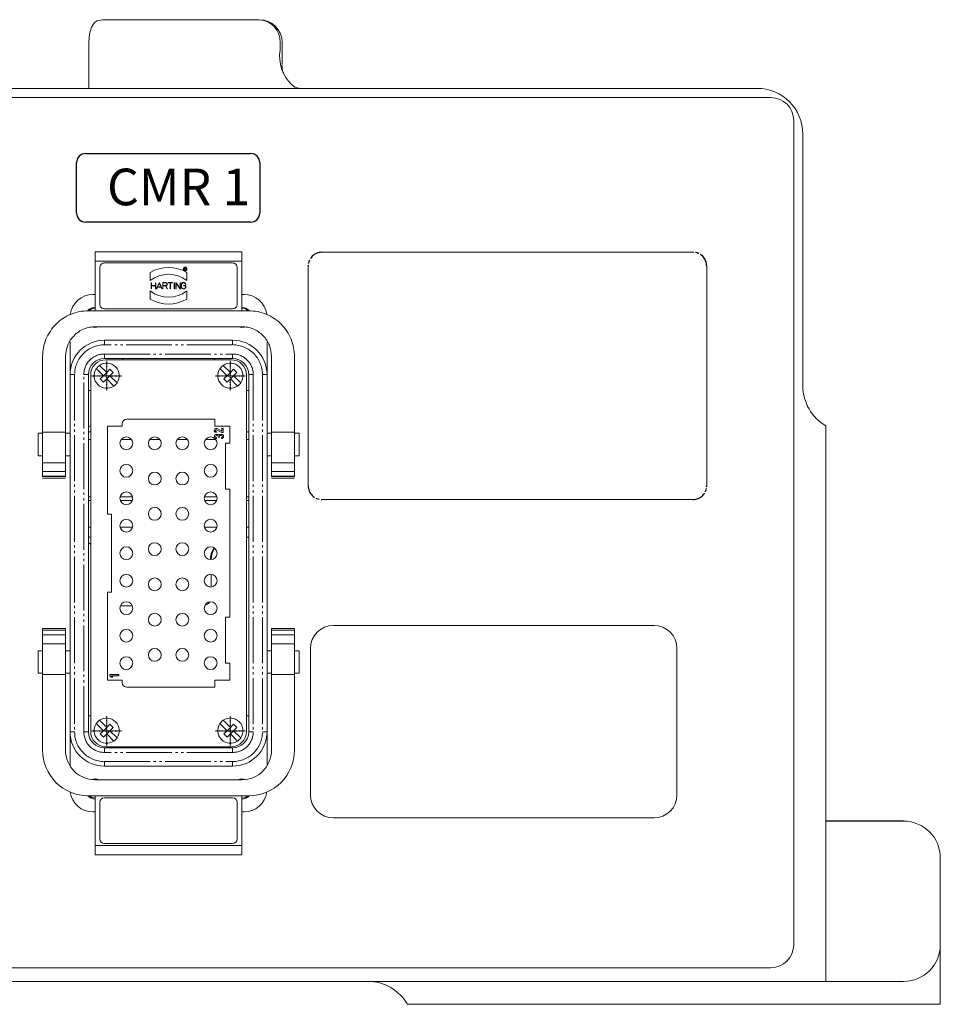
# Model space of a CAD drawing. Units: millimetres. Extents: x 27660 to 73900, y -30250 to -21921.
# Drawn here: x 38084 to 38486, y -25738 to -25308 of the extents above; entities that cross this region are included whole.
import ezdxf

# ---------------------------------------------------------------- set-up
doc = ezdxf.new("R2010")
doc.units = ezdxf.units.MM
for name, pattern in [('AM_ISO08W050', [18, 12, -1.5, 3, -1.5]), ('AM_ISO08W050x2', [9, 6, -0.75, 1.5, -0.75]), ('PHANTOM', [26.5, 20, -1.5, 1, -1.5, 1, -1.5])]:
    doc.linetypes.add(name, pattern=pattern)
doc.layers.add('6', color=2, linetype='Continuous')
doc.layers.add('AM_7', color=1, linetype='AM_ISO08W050', lineweight=25)
doc.layers.add('LineThick', color=7, linetype='Continuous', lineweight=30)
doc.styles.get("Standard").update_dxf_attribs({"font": 'ISOCP.SHX', "bigfont": 'WHGTXT.SHX'})

# ---------------------------------------------------------------- blocks, each defined once
blk = doc.blocks.new('ADSFASDF')
at = {"layer": 'AM_7', "linetype": 'AM_ISO08W050x2', "ltscale": 0.01}
for p, q in [((5733.17, -11481.65), (5733.17, -11468.65)), ((5726.68, -11475.15), (5739.67, -11475.15))]:
    blk.add_line(p, q, dxfattribs=at)
blk = doc.blocks.new('DSAFASDF')
at = {"layer": 'LineThick'}
for p, q in [((1859.74, 720.73), (1895.74, 720.73)), ((1857.74, 707.73), (1857.74, 718.73)), ((1897.74, 718.73), (1897.74, 707.73)), ((1895.74, 705.73), (1859.74, 705.73))]:
    blk.add_line(p, q, dxfattribs=at)
for centre, start, end in [((1859.74, 718.73), 90, 180), ((1895.74, 718.73), 0, 90), ((1859.74, 707.73), 180, 270), ((1895.74, 707.73), 270, 0)]:
    blk.add_arc(centre, 2, start, end, dxfattribs=at)
blk = doc.blocks.new('VIEW CCC')
at = {"color": 7, "linetype": 'Continuous', "lineweight": 15}
for p, q in [((54250.54, 1350.98), (54288.6, 1350.98)), ((54288.6, 1350.98), (54318.18, 1350.98)), ((54243.76, 1335.45), (54243.79, 1340.89)), ((54243.79, 1340.98), (54243.79, 1340.97)), ((54327.25, 1337.74), (54327.25, 1340.98)), ((54328.18, 1331.4), (54328.18, 1340.98)), ((54243.76, 1335.45), (54243.76, 1320.98)), ((54535.54, 1320.98), (53775.54, 1320.98)), ((54254.9, 1320.98), (54254.53, 1320.98)), ((54541.54, 1316.98), (53769.54, 1316.98)), ((54551.54, 946.98), (54551.54, 1306.98)), ((54555.54, 1190.98), (54555.54, 1300.98)), ((54310.54, 1249.58), (54246.54, 1249.58)), ((54246.54, 1245.58), (54246.54, 1249.58)), ((54310.54, 1249.58), (54310.54, 1245.58)), ((54345.54, 1249.4), (54507.54, 1249.4)), ((54246.54, 1245.58), (54246.54, 1223.88)), ((54310.54, 1245.58), (54246.54, 1245.58)), ((54248.54, 1242.73), (54248.54, 1226.73)), ((54306.54, 1244.73), (54250.54, 1244.73)), ((54308.54, 1226.73), (54308.54, 1242.73)), ((54310.54, 1223.88), (54310.54, 1245.58)), ((54339.54, 1243.4), (54339.54, 1147.4)), ((54513.54, 1243.4), (54513.54, 1147.4)), ((54270.54, 1237.03), (54270.54, 1240.64)), ((54285.39, 1241.56), (54285.39, 1242.6)), ((54285.39, 1242.6), (54285.89, 1242.6)), ((54285.47, 1241.56), (54285.39, 1241.56)), ((54285.47, 1242.52), (54285.89, 1242.52)), ((54285.47, 1242.1), (54285.47, 1242.52)), ((54285.89, 1242.1), (54285.47, 1242.1)), ((54285.87, 1242.02), (54285.47, 1242.02)), ((54285.47, 1242.02), (54285.47, 1241.56)), ((54286.1, 1241.56), (54285.87, 1242.02)), ((54285.95, 1242.03), (54286.19, 1241.56)), ((54286.1, 1241.56), (54286.19, 1241.56)), ((54286.54, 1240.64), (54286.54, 1237.03)), ((54270.96, 1233.43), (54270.96, 1236.13)), ((54271.08, 1236.13), (54270.96, 1236.13)), ((54271.08, 1236.13), (54271.08, 1234.84)), ((54271.08, 1234.84), (54272.89, 1234.84)), ((54272.89, 1234.72), (54271.08, 1234.72)), ((54271.08, 1234.72), (54271.08, 1233.43)), ((54272.89, 1234.84), (54272.89, 1236.13)), ((54273.01, 1236.13), (54272.89, 1236.13)), ((54272.89, 1233.43), (54272.89, 1234.72)), ((54273.01, 1236.13), (54273.01, 1233.43)), ((54273.27, 1233.43), (54274.43, 1236.13)), ((54273.71, 1234.14), (54273.4, 1233.43)), ((54275.28, 1234.14), (54273.71, 1234.14)), ((54273.76, 1234.26), (54274.49, 1235.98)), ((54275.23, 1234.26), (54273.76, 1234.26)), ((54274.56, 1236.13), (54274.43, 1236.13)), ((54274.49, 1235.98), (54275.23, 1234.26)), ((54274.56, 1236.13), (54275.72, 1233.43)), ((54275.59, 1233.43), (54275.28, 1234.14)), ((54275.98, 1233.43), (54275.98, 1236.19)), ((54275.98, 1236.19), (54277.29, 1236.19)), ((54276.1, 1236.07), (54277.29, 1236.07)), ((54276.1, 1234.84), (54276.1, 1236.07)), ((54277.29, 1234.84), (54276.1, 1234.84)), ((54277.25, 1234.72), (54276.1, 1234.72)), ((54276.1, 1234.72), (54276.1, 1233.43)), ((54277.9, 1233.43), (54277.25, 1234.72)), ((54277.38, 1234.73), (54278.03, 1233.43)), ((54278.35, 1236.19), (54278.35, 1236.07)), ((54278.35, 1236.19), (54280.28, 1236.19)), ((54279.26, 1236.07), (54278.35, 1236.07)), ((54279.26, 1233.43), (54279.26, 1236.07)), ((54280.28, 1236.07), (54279.38, 1236.07)), ((54279.38, 1236.07), (54279.38, 1233.43)), ((54280.28, 1236.07), (54280.28, 1236.19)), ((54280.99, 1233.43), (54280.99, 1236.13)), ((54281.11, 1236.13), (54280.99, 1236.13)), ((54281.11, 1236.13), (54281.11, 1233.43)), ((54281.76, 1233.43), (54281.76, 1236.13)), ((54281.76, 1236.13), (54281.9, 1236.13)), ((54283.68, 1233.43), (54281.88, 1235.95)), ((54281.88, 1235.95), (54281.88, 1233.43)), ((54281.9, 1236.13), (54283.69, 1233.62)), ((54283.69, 1233.62), (54283.69, 1236.13)), ((54283.81, 1236.13), (54283.69, 1236.13)), ((54283.81, 1236.13), (54283.81, 1233.43)), ((54284.08, 1234.4), (54284.08, 1235.17)), ((54284.2, 1235.17), (54284.2, 1234.4)), ((54285.1, 1234.84), (54285.1, 1234.72)), ((54285.1, 1234.84), (54286.13, 1234.84)), ((54286.01, 1234.72), (54285.1, 1234.72)), ((54285.99, 1235.35), (54286.11, 1235.35)), ((54286.01, 1234.4), (54286.01, 1234.72)), ((54286.13, 1234.84), (54286.13, 1234.4)), ((54246.54, 1230.98), (54245.54, 1230.98)), ((54270.54, 1232.54), (54270.54, 1228.93)), ((54271.08, 1233.43), (54270.96, 1233.43)), ((54272.89, 1233.43), (54273.01, 1233.43)), ((54273.4, 1233.43), (54273.27, 1233.43)), ((54275.59, 1233.43), (54275.72, 1233.43)), ((54276.1, 1233.43), (54275.98, 1233.43)), ((54278.03, 1233.43), (54277.9, 1233.43)), ((54279.38, 1233.43), (54279.26, 1233.43)), ((54281.11, 1233.43), (54280.99, 1233.43)), ((54281.88, 1233.43), (54281.76, 1233.43)), ((54283.81, 1233.43), (54283.68, 1233.43)), ((54286.54, 1228.93), (54286.54, 1232.54)), ((54311.54, 1230.98), (54310.54, 1230.98)), ((54246.54, 1223.88), (54243.54, 1223.88)), ((54246.54, 1223.88), (54310.54, 1223.88)), ((54250.54, 1224.73), (54306.54, 1224.73)), ((54313.54, 1223.88), (54310.54, 1223.88)), ((54246.54, 1216.88), (54310.54, 1216.88)), ((54235.54, 1210.36), (54235.54, 1195.98)), ((54250.54, 1210.98), (54306.54, 1210.98)), ((54321.54, 1210.36), (54321.54, 1195.98)), ((54223.54, 1203.88), (54223.54, 1170.87)), ((54233.54, 1170.87), (54233.54, 1203.88)), ((54248.43, 1200.01), (54251.54, 1196.89)), ((54306.54, 1202.98), (54250.54, 1202.98)), ((54305.94, 1202.48), (54251.14, 1202.48)), ((54258.54, 1202.48), (54258.54, 1202.98)), ((54298.54, 1202.98), (54298.54, 1202.48)), ((54302.43, 1200.01), (54305.54, 1196.89)), ((54323.54, 1203.88), (54323.54, 1170.87)), ((54333.54, 1170.87), (54333.54, 1203.88)), ((54235.54, 1039.98), (54235.54, 1195.98)), ((54243.54, 1195.98), (54243.54, 1039.98)), ((54244.54, 1040.08), (54244.54, 1195.88)), ((54250.13, 1195.48), (54247.01, 1198.6)), ((54248.72, 1194.07), (54250.13, 1195.48)), ((54250.13, 1195.48), (54251.54, 1196.89)), ((54251.54, 1196.89), (54252.96, 1198.31)), ((54252.96, 1195.48), (54251.54, 1194.07)), ((54252.96, 1198.31), (54254.37, 1196.89)), ((54254.37, 1196.89), (54252.96, 1195.48)), ((54252.96, 1195.48), (54256.07, 1192.36)), ((54304.13, 1195.48), (54301.01, 1198.6)), ((54302.72, 1194.07), (54304.13, 1195.48)), ((54304.13, 1195.48), (54305.54, 1196.89)), ((54305.54, 1196.89), (54306.96, 1198.31)), ((54306.96, 1195.48), (54305.54, 1194.07)), ((54306.96, 1198.31), (54308.37, 1196.89)), ((54308.37, 1196.89), (54306.96, 1195.48)), ((54306.96, 1195.48), (54310.07, 1192.36)), ((54312.54, 1040.08), (54312.54, 1195.88)), ((54313.54, 1039.98), (54313.54, 1195.98)), ((54321.54, 1195.98), (54321.54, 1039.98)), ((54250.13, 1192.65), (54248.72, 1194.07)), ((54251.54, 1194.07), (54250.13, 1192.65)), ((54254.66, 1190.95), (54251.54, 1194.07)), ((54304.13, 1192.65), (54302.72, 1194.07)), ((54305.54, 1194.07), (54304.13, 1192.65)), ((54308.66, 1190.95), (54305.54, 1194.07)), ((54243.54, 1188.98), (54244.54, 1188.98)), ((54313.54, 1188.98), (54312.54, 1188.98)), ((54258.34, 1174.48), (54258.34, 1173.48)), ((54260.34, 1176.48), (54298.74, 1176.48)), ((54298.74, 1173.48), (54298.74, 1176.48)), ((54223.54, 1170.38), (54221.54, 1170.38)), ((54221.54, 1170.38), (54221.54, 1160.58)), ((54223.54, 1170.87), (54233.54, 1170.87)), ((54223.54, 1170.87), (54223.54, 1157.48)), ((54233.54, 1170.87), (54233.54, 1157.48)), ((54235.54, 1170.38), (54233.54, 1170.38)), ((54244.54, 1170.98), (54243.54, 1170.98)), ((54251.84, 1134.98), (54251.84, 1173.48)), ((54251.84, 1173.48), (54258.34, 1173.48)), ((54298.74, 1173.48), (54305.24, 1173.48)), ((54299.34, 1171.28), (54299.34, 1170.68)), ((54299.44, 1169.88), (54299.84, 1169.88)), ((54301.84, 1170.68), (54299.48, 1171.85)), ((54299.74, 1172.39), (54301.84, 1171.35)), ((54301.24, 1169.88), (54301.64, 1169.88)), ((54301.84, 1171.35), (54301.84, 1172.48)), ((54301.84, 1172.48), (54302.44, 1172.48)), ((54302.44, 1170.68), (54301.84, 1170.68)), ((54302.44, 1172.48), (54302.44, 1170.68)), ((54305.24, 1173.48), (54305.24, 1165.98)), ((54312.68, 1170.98), (54312.54, 1170.98)), ((54313.54, 1170.98), (54312.68, 1170.98)), ((54323.54, 1170.38), (54321.54, 1170.38)), ((54323.54, 1170.87), (54323.54, 1157.48)), ((54323.54, 1170.87), (54333.54, 1170.87)), ((54333.54, 1170.87), (54333.54, 1157.48)), ((54335.54, 1170.38), (54333.54, 1170.38)), ((54335.54, 1170.38), (54335.54, 1160.58)), ((54565.54, 930.98), (54565.54, 1173.66)), ((54299.84, 1169.38), (54299.44, 1169.38)), ((54299.44, 1168.58), (54299.44, 1168.08)), ((54300.24, 1168.68), (54300.24, 1168.98)), ((54300.84, 1168.68), (54300.24, 1168.68)), ((54300.84, 1168.98), (54300.84, 1168.68)), ((54301.64, 1169.38), (54301.24, 1169.38)), ((54301.64, 1168.08), (54301.64, 1168.58)), ((54303.44, 1165.98), (54303.44, 1145.98)), ((54303.44, 1165.98), (54305.24, 1165.98)), ((54221.54, 1160.58), (54223.54, 1160.58)), ((54223.54, 1157.48), (54233.54, 1157.48)), ((54233.54, 1160.58), (54235.54, 1160.58)), ((54321.54, 1160.58), (54323.54, 1160.58)), ((54323.54, 1157.48), (54333.54, 1157.48)), ((54333.54, 1160.58), (54335.54, 1160.58)), ((54233.54, 1153.6), (54223.54, 1153.6)), ((54333.54, 1153.6), (54323.54, 1153.6)), ((54223.54, 1151.57), (54233.54, 1151.57)), ((54223.54, 1151.57), (54223.54, 1151.55)), ((54233.54, 1151.55), (54223.54, 1151.55)), ((54223.54, 1151.48), (54223.54, 1151.48)), ((54233.54, 1151.48), (54223.54, 1151.48)), ((54233.54, 1150.75), (54223.54, 1150.75)), ((54233.54, 1151.55), (54233.54, 1151.57)), ((54233.54, 1151.48), (54233.55, 1151.48)), ((54323.54, 1151.57), (54333.54, 1151.57)), ((54323.54, 1151.57), (54323.54, 1151.55)), ((54333.54, 1151.55), (54323.54, 1151.55)), ((54323.54, 1151.48), (54323.54, 1151.48)), ((54333.54, 1151.48), (54323.54, 1151.48)), ((54333.54, 1150.75), (54323.54, 1150.75)), ((54333.54, 1151.55), (54333.54, 1151.57)), ((54333.54, 1151.48), (54333.55, 1151.48)), ((54305.24, 1145.98), (54303.44, 1145.98)), ((54305.24, 1145.98), (54305.24, 1089.98)), ((54244.54, 1140.98), (54243.54, 1140.98)), ((54262.76, 1140.98), (54257.53, 1140.98)), ((54299.56, 1140.98), (54294.33, 1140.98)), ((54313.54, 1140.98), (54312.54, 1140.98)), ((54345.54, 1141.4), (54507.54, 1141.4)), ((54251.84, 1134.98), (54253.64, 1134.98)), ((54253.64, 1100.98), (54253.64, 1134.98)), ((54244.54, 1124.98), (54243.54, 1124.98)), ((54313.54, 1124.98), (54312.54, 1124.98)), ((54297.22, 1103.19), (54297.22, 1108.77)), ((54251.84, 1062.48), (54251.84, 1100.98)), ((54253.64, 1100.98), (54251.84, 1100.98)), ((54262.76, 1094.98), (54257.53, 1094.98)), ((54303.44, 1089.98), (54305.24, 1089.98)), ((54303.44, 1089.98), (54303.44, 1069.98)), ((54233.54, 1085.16), (54223.54, 1085.16)), ((54223.54, 1085.16), (54223.54, 1085.15)), ((54233.54, 1085.15), (54223.54, 1085.15)), ((54223.54, 1084.42), (54223.54, 1085.15)), ((54223.54, 1084.42), (54233.54, 1084.42)), ((54223.54, 1084.42), (54223.54, 1084.35)), ((54233.54, 1084.35), (54223.54, 1084.35)), ((54223.54, 1084.35), (54223.54, 1084.34)), ((54233.54, 1084.34), (54223.54, 1084.34)), ((54223.54, 1082.31), (54223.54, 1084.34)), ((54233.54, 1085.15), (54233.54, 1085.16)), ((54233.54, 1085.15), (54233.54, 1084.42)), ((54233.54, 1084.35), (54233.54, 1084.42)), ((54233.54, 1084.34), (54233.54, 1084.35)), ((54233.54, 1084.34), (54233.54, 1082.31)), ((54333.54, 1085.16), (54323.54, 1085.16)), ((54323.54, 1085.16), (54323.54, 1085.15)), ((54333.54, 1085.15), (54323.54, 1085.15)), ((54323.54, 1084.42), (54323.54, 1085.15)), ((54323.54, 1084.42), (54333.54, 1084.42)), ((54323.54, 1084.42), (54323.54, 1084.35)), ((54323.54, 1084.35), (54333.54, 1084.35)), ((54323.54, 1084.35), (54323.54, 1084.34)), ((54333.54, 1084.34), (54323.54, 1084.34)), ((54323.54, 1082.31), (54323.54, 1084.34)), ((54333.54, 1085.15), (54333.54, 1085.16)), ((54333.54, 1085.15), (54333.54, 1084.42)), ((54333.54, 1084.35), (54333.54, 1084.42)), ((54333.54, 1084.34), (54333.54, 1084.35)), ((54333.54, 1084.34), (54333.54, 1082.31)), ((54490.54, 1086.4), (54350.54, 1086.4)), ((54233.54, 1082.31), (54223.54, 1082.31)), ((54223.54, 1078.42), (54223.54, 1082.31)), ((54233.54, 1082.31), (54233.54, 1078.42)), ((54323.54, 1082.31), (54333.54, 1082.31)), ((54323.54, 1078.42), (54323.54, 1082.31)), ((54333.54, 1082.31), (54333.54, 1078.42)), ((54223.54, 1075.38), (54221.54, 1075.38)), ((54221.54, 1075.38), (54221.54, 1065.58)), ((54233.54, 1078.42), (54223.54, 1078.42)), ((54223.54, 1065.03), (54223.54, 1078.42)), ((54233.54, 1078.42), (54233.54, 1065.03)), ((54235.54, 1075.38), (54233.54, 1075.38)), ((54323.54, 1075.38), (54321.54, 1075.38)), ((54333.54, 1078.42), (54323.54, 1078.42)), ((54323.54, 1065.03), (54323.54, 1078.42)), ((54333.54, 1065.03), (54333.54, 1078.42)), ((54335.54, 1075.38), (54333.54, 1075.38)), ((54335.54, 1065.58), (54335.54, 1075.38)), ((54340.54, 1076.4), (54340.54, 1012.4)), ((54500.54, 1012.4), (54500.54, 1076.4)), ((54305.24, 1069.98), (54303.44, 1069.98)), ((54305.24, 1069.98), (54305.24, 1062.48)), ((54221.54, 1065.58), (54223.54, 1065.58)), ((54223.54, 1032.02), (54223.54, 1065.03)), ((54233.54, 1065.03), (54223.54, 1065.03)), ((54233.54, 1065.58), (54235.54, 1065.58)), ((54233.54, 1065.03), (54233.54, 1032.02)), ((54258.34, 1062.48), (54251.84, 1062.48)), ((54252.84, 1065.08), (54256.84, 1065.08)), ((54252.84, 1064.48), (54252.84, 1065.08)), ((54253.43, 1063.88), (54252.84, 1064.48)), ((54254.27, 1063.88), (54253.43, 1063.88)), ((54253.68, 1064.48), (54254.27, 1063.88)), ((54256.84, 1064.48), (54253.68, 1064.48)), ((54256.84, 1065.08), (54256.84, 1064.48)), ((54258.34, 1062.48), (54258.34, 1061.48)), ((54305.24, 1062.48), (54298.74, 1062.48)), ((54298.74, 1059.48), (54298.74, 1062.48)), ((54321.54, 1065.58), (54323.54, 1065.58)), ((54333.54, 1065.03), (54323.54, 1065.03)), ((54323.54, 1065.03), (54323.54, 1032.02)), ((54333.54, 1065.58), (54335.54, 1065.58)), ((54333.54, 1032.02), (54333.54, 1065.03)), ((54298.74, 1059.48), (54260.34, 1059.48)), ((54244.54, 1046.98), (54243.54, 1046.98)), ((54248.43, 1045.01), (54251.54, 1041.89)), ((54302.43, 1045.01), (54305.54, 1041.89)), ((54313.54, 1046.98), (54312.54, 1046.98)), ((54250.13, 1040.48), (54247.01, 1043.6)), ((54250.13, 1040.48), (54251.54, 1041.89)), ((54252.96, 1043.31), (54251.54, 1041.89)), ((54252.96, 1043.31), (54254.37, 1041.89)), ((54252.96, 1040.48), (54254.37, 1041.89)), ((54304.13, 1040.48), (54301.01, 1043.6)), ((54304.13, 1040.48), (54305.54, 1041.89)), ((54305.54, 1041.89), (54306.96, 1043.31)), ((54306.96, 1043.31), (54308.37, 1041.89)), ((54308.37, 1041.89), (54306.96, 1040.48)), ((54235.54, 1039.98), (54235.54, 1025.1)), ((54250.13, 1040.48), (54248.72, 1039.07)), ((54250.13, 1037.65), (54248.72, 1039.07)), ((54250.13, 1037.65), (54251.54, 1039.07)), ((54251.54, 1039.07), (54252.96, 1040.48)), ((54254.66, 1035.95), (54251.54, 1039.07)), ((54252.96, 1040.48), (54256.07, 1037.36)), ((54302.72, 1039.07), (54304.13, 1040.48)), ((54304.13, 1037.65), (54302.72, 1039.07)), ((54305.54, 1039.07), (54304.13, 1037.65)), ((54306.96, 1040.48), (54305.54, 1039.07)), ((54308.66, 1035.95), (54305.54, 1039.07)), ((54306.96, 1040.48), (54310.07, 1037.36)), ((54321.54, 1039.98), (54321.54, 1025.1)), ((54250.54, 1032.98), (54306.54, 1032.98)), ((54251.14, 1033.48), (54305.94, 1033.48)), ((54258.54, 1032.98), (54258.54, 1033.48)), ((54298.54, 1033.48), (54298.54, 1032.98)), ((54306.54, 1024.98), (54250.54, 1024.98)), ((54310.54, 1019.02), (54246.54, 1019.02)), ((54246.54, 1012.02), (54243.54, 1012.02)), ((54246.54, 1012.02), (54310.54, 1012.02)), ((54246.54, 1012.02), (54246.54, 990.32)), ((54250.54, 1011.17), (54306.54, 1011.17)), ((54313.54, 1012.02), (54310.54, 1012.02)), ((54310.54, 990.32), (54310.54, 1012.02)), ((54248.54, 993.17), (54248.54, 1009.17)), ((54308.54, 1009.17), (54308.54, 993.17)), ((54245.54, 1004.98), (54246.54, 1004.98)), ((54310.54, 1004.98), (54311.54, 1004.98)), ((54350.54, 1002.4), (54490.54, 1002.4)), ((54246.54, 990.32), (54310.54, 990.32)), ((54246.54, 986.32), (54246.54, 990.32)), ((54306.54, 991.17), (54250.54, 991.17)), ((54310.54, 990.32), (54310.54, 986.32)), ((54246.54, 986.32), (54310.54, 986.32)), ((54615.54, 946.98), (54615.54, 984.98)), ((54615.54, 946.98), (54615.54, 920.98)), ((53769.54, 936.98), (54541.54, 936.98)), ((53745.54, 930.98), (54565.54, 930.98)), ((54576.88, 930.98), (54565.54, 930.98)), ((54599.54, 930.98), (54576.88, 930.98)), ((54395.54, 920.98), (54382.86, 920.98)), ((54471.77, 920.98), (54395.54, 920.98)), ((54479.06, 920.98), (54471.77, 920.98)), ((54548.2, 920.98), (54479.06, 920.98)), ((54548.2, 920.98), (54558.57, 920.98)), ((54586.29, 920.98), (54558.57, 920.98)), ((54607.58, 920.98), (54607.29, 920.98)), ((54608.28, 920.98), (54613.73, 920.98)), ((54613.73, 920.98), (54615.54, 920.98))]:
    blk.add_line(p, q, dxfattribs=at)
at = {"color": 8, "linetype": 'PHANTOM', "lineweight": 0}
for p, q in [((54250.54, 1208.98), (54250.54, 1210.98)), ((54306.54, 1208.98), (54250.54, 1208.98)), ((54306.54, 1210.98), (54306.54, 1208.98)), ((54250.54, 1204.98), (54250.54, 1202.98)), ((54250.54, 1204.98), (54306.54, 1204.98)), ((54306.54, 1204.98), (54306.54, 1202.98)), ((54237.54, 1195.98), (54235.54, 1195.98)), ((54237.54, 1195.98), (54237.54, 1039.98)), ((54241.54, 1039.98), (54241.54, 1195.98)), ((54241.54, 1195.98), (54243.54, 1195.98)), ((54315.54, 1195.98), (54313.54, 1195.98)), ((54315.54, 1195.98), (54315.54, 1039.98)), ((54319.54, 1195.98), (54319.54, 1039.98)), ((54319.54, 1195.98), (54321.54, 1195.98)), ((54243.54, 1173.15), (54244.54, 1173.77)), ((54312.68, 1170.98), (54313.54, 1171)), ((54244.54, 1167.62), (54243.54, 1167.62)), ((54262.41, 1167.62), (54257.88, 1167.62)), ((54274.81, 1167.62), (54270.28, 1167.62)), ((54286.81, 1167.62), (54282.28, 1167.62)), ((54299.21, 1167.62), (54294.68, 1167.62)), ((54313.54, 1167.62), (54312.54, 1167.62)), ((54243.54, 1142.66), (54244.54, 1142.66)), ((54257.43, 1142.66), (54262.86, 1142.66)), ((54294.23, 1142.66), (54299.66, 1142.66)), ((54312.54, 1142.66), (54313.54, 1142.66)), ((54243.54, 1129.34), (54244.54, 1129.34)), ((54257.42, 1129.34), (54262.87, 1129.34)), ((54294.22, 1129.34), (54299.67, 1129.34)), ((54312.54, 1129.34), (54313.54, 1129.34)), ((54235.54, 1039.98), (54237.54, 1039.98)), ((54241.54, 1039.98), (54243.54, 1039.98)), ((54315.54, 1039.98), (54313.54, 1039.98)), ((54319.54, 1039.98), (54321.54, 1039.98)), ((54250.54, 1030.98), (54250.54, 1032.98)), ((54306.54, 1032.98), (54306.54, 1030.98)), ((54306.54, 1030.98), (54250.54, 1030.98)), ((54250.54, 1026.98), (54306.54, 1026.98)), ((54250.54, 1026.98), (54250.54, 1024.98)), ((54306.54, 1026.98), (54306.54, 1024.98))]:
    blk.add_line(p, q, dxfattribs=at)
at = {"color": 7, "linetype": 'Continuous', "lineweight": 15, "flags": 128}
for points in [[(54243.79, 1340.98), (54243.86, 1342.84), (54244.09, 1344.63), (54244.46, 1346.28), (54244.97, 1347.73), (54245.58, 1348.91), (54246.27, 1349.79), (54247.03, 1350.34), (54247.23, 1350.42)], [(54333.66, 1321.52), (54332.78, 1322.21), (54332.28, 1322.64)], [(54246.54, 1224.98), (54245.01, 1224.68), (54243.79, 1223.88)], [(54310.54, 1225.38), (54312.23, 1225.04), (54313.57, 1224.18)], [(54313.3, 1223.88), (54312.08, 1224.68), (54310.54, 1224.98)], [(54248.14, 1216.88), (54246.54, 1216.58), (54245.51, 1216.7)], [(54311.72, 1216.74), (54310.54, 1216.58), (54308.95, 1216.88)], [(54243.54, 1122.72), (54244.29, 1122.05), (54244.54, 1121.78)], [(54243.85, 1012.02), (54245.01, 1011.28), (54246.54, 1010.98)], [(54310.54, 1010.98), (54312.08, 1011.28), (54313.24, 1012.02)]]:
    blk.add_lwpolyline(points, dxfattribs=at)
at = {"color": 7, "linetype": 'Continuous', "lineweight": 15}
for centre, radius in [((54285.78, 1242.06), 0.84), ((54260.14, 1165.98), 2.8), ((54272.54, 1165.98), 2.8), ((54284.54, 1165.98), 2.8), ((54296.94, 1165.98), 2.8), ((54260.14, 1153.98), 2.8), ((54296.94, 1153.98), 2.8), ((54272.54, 1150.58), 2.8), ((54284.54, 1150.58), 2.8), ((54260.14, 1141.98), 2.8), ((54296.94, 1141.98), 2.8), ((54272.54, 1135.18), 2.8), ((54284.54, 1135.18), 2.8), ((54260.14, 1129.98), 2.8), ((54296.94, 1129.98), 2.8), ((54272.54, 1119.78), 2.8), ((54284.54, 1119.78), 2.8), ((54260.14, 1117.98), 2.8), ((54296.94, 1117.98), 2.8), ((54260.14, 1105.98), 2.8), ((54272.54, 1104.38), 2.8), ((54284.54, 1104.38), 2.8), ((54296.94, 1105.98), 2.8), ((54260.14, 1093.98), 2.8), ((54296.94, 1093.98), 2.8), ((54272.54, 1088.98), 2.8), ((54284.54, 1088.98), 2.8), ((54260.14, 1081.98), 2.8), ((54296.94, 1081.98), 2.8), ((54272.54, 1073.58), 2.8), ((54284.54, 1073.58), 2.8), ((54260.14, 1069.98), 2.8), ((54296.94, 1069.98), 2.8)]:
    blk.add_circle(centre, radius, dxfattribs=at)
for centre, radius, start, end in [((54250.54, 1340.98), 10, 90, 109.3303), ((54318.18, 1340.98), 10, 0, 90), ((54317.69, 1341.43), 9.57, 357.324, 87.0486), ((54344.25, 1335.02), 17.22, 170.9408, 225.9614), ((54535.54, 1300.98), 20, 0, 90), ((54541.54, 1306.98), 10, 0, 90), ((54278.54, 1226.78), 16, 60.0001, 119.9999), ((54278.54, 1226.78), 13, 52.0199, 127.9801), ((54277.29, 1235.46), 0.735, 277.348, 90), ((54245.54, 1220.98), 10, 90, 172.1854), ((54278.54, 1242.78), 13, 232.0202, 307.9798), ((54311.54, 1220.98), 10, 7.8896, 90), ((54278.54, 1242.78), 16, 239.9998, 300.0002), ((54246.54, 1220.98), 4.4, 90, 138.6346), ((54250.54, 1195.98), 15, 90, 180), ((54306.54, 1195.98), 15, 0, 90), ((54250.54, 1195.98), 7, 90, 180), ((54251.14, 1195.88), 6.6, 90, 180), ((54251.54, 1195.48), 5.5, 124.5215, 145.4785), ((54251.54, 1195.48), 5.5, 325.4785, 124.5215), ((54305.54, 1195.48), 5.5, 124.5215, 145.4785), ((54305.54, 1195.48), 5.5, 325.4785, 124.5215), ((54305.94, 1195.88), 6.6, 0, 90), ((54306.54, 1195.98), 7, 360, 90), ((54251.54, 1195.48), 5.5, 145.4785, 304.5215), ((54305.54, 1195.48), 5.5, 145.4785, 304.5215), ((54251.54, 1195.48), 5.5, 304.5215, 325.4785), ((54305.54, 1195.48), 5.5, 304.5215, 325.4785), ((54575.54, 1190.98), 20, 180, 240), ((54260.34, 1174.48), 2, 90, 180), ((54299.34, 1171.58), 0.9, 63.7182, 270), ((54299.44, 1168.98), 0.9, 90, 270), ((54299.34, 1171.58), 0.3, 63.7182, 270), ((54299.84, 1168.98), 0.9, 38.9424, 90), ((54301.64, 1168.98), 0.9, 270, 90), ((54299.44, 1168.98), 0.4, 90, 270), ((54299.84, 1168.98), 0.4, 0, 90), ((54301.24, 1168.98), 0.4, 90, 180), ((54301.64, 1168.98), 0.4, 270, 90), ((54307.22, 1114.98), 10, 148.6639, 178.7765), ((54293.22, 1098.98), 4, 287.2845, 326.1227), ((54350.54, 1076.4), 10, 90, 180), ((54490.54, 1076.4), 10, 0, 90), ((54260.34, 1061.48), 2, 180, 270), ((54251.54, 1040.48), 5.5, 124.5215, 145.4785), ((54251.54, 1040.48), 5.5, 325.4785, 124.5215), ((54305.54, 1040.48), 5.5, 124.5215, 145.4785), ((54305.54, 1040.48), 5.5, 325.4785, 124.5215), ((54251.54, 1040.48), 5.5, 145.4785, 304.5215), ((54305.54, 1040.48), 5.5, 145.4785, 304.5215), ((54250.54, 1039.98), 15, 180, 270), ((54250.54, 1039.98), 7, 180, 270), ((54251.14, 1040.08), 6.6, 180, 270), ((54251.54, 1040.48), 5.5, 304.5215, 325.4785), ((54305.94, 1040.08), 6.6, 270, 0), ((54306.54, 1039.98), 15, 270, 0), ((54306.54, 1039.98), 7, 270, 0), ((54305.54, 1040.48), 5.5, 304.5215, 325.4785), ((54243.54, 1032.02), 20, 180, 270), ((54246.54, 1032.02), 13, 180, 270), ((54310.54, 1032.02), 13, 270, 0), ((54313.54, 1032.02), 20, 270, 0), ((54246.54, 1014.98), 4.4, 66.8072, 110.0817), ((54310.54, 1014.98), 4.4, 69.9183, 113.1928), ((54245.54, 1014.98), 10, 187.6087, 270), ((54246.54, 1014.98), 4.4, 222.1703, 270), ((54250.54, 1009.17), 2, 90, 180), ((54306.54, 1009.17), 2, 0, 90), ((54310.54, 1014.98), 4.4, 270, 317.8297), ((54311.54, 1014.98), 10, 270, 352.3913), ((54350.54, 1012.4), 10, 180, 270), ((54490.54, 1012.4), 10, 270, 0), ((54599.54, 984.98), 16, 0, 90), ((54250.54, 993.17), 2, 180, 270), ((54306.54, 993.17), 2, 270, 0), ((54541.54, 946.98), 10, 270, 0), ((54599.54, 946.98), 16, 270, 0), ((54365.54, 910.98), 20, 30, 90)]:
    blk.add_arc(centre, radius, start, end, dxfattribs=at)
at = {"linetype": 'AM_ISO08W050x2'}
for centre, start, end in [((54345.54, 1243.4), 90, 180), ((54507.54, 1243.4), 0, 90), ((54345.54, 1147.4), 180, 270), ((54507.54, 1147.4), 270, 0)]:
    blk.add_arc(centre, 6, start, end, dxfattribs=at)
at = {"color": 8, "linetype": 'PHANTOM', "lineweight": 0}
for centre, radius, start, end in [((54250.54, 1195.98), 13, 90, 180), ((54306.54, 1195.98), 13, 360, 90), ((54250.54, 1195.98), 9, 90, 180), ((54306.54, 1195.98), 9, 0, 90), ((54306.92, 1114.99), 10.12, 147.7205, 178.8851), ((54250.54, 1039.98), 13, 180, 270), ((54250.54, 1039.98), 9, 180, 270), ((54306.54, 1039.98), 13, 270, 0), ((54306.54, 1039.98), 9, 270, 0)]:
    blk.add_arc(centre, radius, start, end, dxfattribs=at)
blk.add_ellipse((54254.68, 1340.98), major_axis=(0, 20), ratio=0.49386, start_param=3.141593, end_param=3.163781, dxfattribs=at)
at = {"color": 7, "linetype": 'Continuous', "lineweight": 15}
for points, knots in [([(54243.79, 1340.89), (54243.79, 1340.9), (54243.79, 1340.91), (54243.79, 1340.93), (54243.79, 1340.94), (54243.79, 1340.95), (54243.79, 1340.96), (54243.79, 1340.96), (54243.79, 1340.97), (54243.79, 1340.97), (54243.79, 1340.97)], [0, 0, 0, 0, 0.3142, 0.470546, 0.626899, 0.783253, 0.861426, 0.9396, 0.978687, 1, 1, 1, 1]), ([(54329.06, 1326.96), (54328.93, 1327.21), (54328.44, 1328.19), (54328.13, 1329.77), (54328.08, 1330.68), (54328.06, 1331.09)], [0, 0, 0, 0, 0.1591604, 0.6207629, 1, 1, 1, 1]), ([(54336.3, 1320.98), (54336.03, 1320.99), (54335.26, 1321.02), (54334.22, 1321.27), (54333.57, 1321.59), (54333.56, 1321.6), (54333.55, 1321.61)], [0, 0, 0, 0, 0.180851, 0.521474, 0.813776, 1, 1, 1, 1]), ([(54250.54, 1244.73), (54250.28, 1244.7), (54249.76, 1244.64), (54249.1, 1244.18), (54248.63, 1243.52), (54248.57, 1242.99), (54248.54, 1242.73)], [0, 0, 0, 0, 0.250002, 0.500006, 0.750011, 1, 1, 1, 1]), ([(54286.54, 1242.06), (54286.53, 1241.96), (54286.51, 1241.76), (54286.33, 1241.51), (54286.08, 1241.34), (54285.78, 1241.28), (54285.49, 1241.34), (54285.23, 1241.51), (54285.06, 1241.76), (54285, 1242.06), (54285.06, 1242.36), (54285.23, 1242.61), (54285.49, 1242.78), (54285.78, 1242.84), (54286.08, 1242.78), (54286.33, 1242.61), (54286.51, 1242.36), (54286.53, 1242.16), (54286.54, 1242.06)], [0, 0, 0, 0, 0.062506, 0.124998, 0.187499, 0.250002, 0.312505, 0.375006, 0.437499, 0.500005, 0.562511, 0.625004, 0.687505, 0.750003, 0.812501, 0.875002, 0.937494, 1, 1, 1, 1]), ([(54308.54, 1242.73), (54308.51, 1242.99), (54308.45, 1243.52), (54307.99, 1244.18), (54307.33, 1244.64), (54306.81, 1244.7), (54306.54, 1244.73)], [0, 0, 0, 0, 0.249988, 0.499994, 0.750002, 1, 1, 1, 1]), ([(54285.89, 1242.6), (54285.93, 1242.6), (54286, 1242.59), (54286.09, 1242.53), (54286.16, 1242.45), (54286.19, 1242.34), (54286.18, 1242.24), (54286.13, 1242.14), (54286.05, 1242.06), (54285.99, 1242.04), (54285.95, 1242.03)], [0, 0, 0, 0, 0.125011, 0.250017, 0.375046, 0.499993, 0.625031, 0.750021, 0.874978, 1, 1, 1, 1]), ([(54285.89, 1242.52), (54285.92, 1242.52), (54285.97, 1242.51), (54286.04, 1242.47), (54286.09, 1242.4), (54286.11, 1242.31), (54286.09, 1242.23), (54286.04, 1242.16), (54285.97, 1242.11), (54285.92, 1242.11), (54285.89, 1242.1)], [0, 0, 0, 0, 0.124992, 0.249902, 0.374975, 0.49995, 0.624924, 0.749997, 0.875008, 1, 1, 1, 1]), ([(54277.29, 1236.07), (54277.37, 1236.06), (54277.53, 1236.05), (54277.74, 1235.9), (54277.87, 1235.7), (54277.92, 1235.46), (54277.87, 1235.22), (54277.74, 1235.01), (54277.53, 1234.87), (54277.37, 1234.85), (54277.29, 1234.84)], [0, 0, 0, 0, 0.125005, 0.249998, 0.375013, 0.5, 0.624987, 0.750002, 0.874995, 1, 1, 1, 1]), ([(54284.08, 1235.17), (54284.09, 1235.3), (54284.12, 1235.55), (54284.33, 1235.88), (54284.64, 1236.11), (54285.01, 1236.21), (54285.39, 1236.18), (54285.74, 1236), (54286, 1235.72), (54286.07, 1235.47), (54286.11, 1235.35)], [0, 0, 0, 0, 0.1249959, 0.2500048, 0.374991, 0.5000003, 0.6250042, 0.7500015, 0.8750112, 1, 1, 1, 1]), ([(54286.13, 1234.4), (54286.11, 1234.26), (54286.08, 1234), (54285.84, 1233.65), (54285.5, 1233.43), (54285.1, 1233.35), (54284.7, 1233.43), (54284.36, 1233.65), (54284.12, 1234), (54284.09, 1234.26), (54284.08, 1234.4)], [0, 0, 0, 0, 0.125007, 0.25, 0.375004, 0.500004, 0.625003, 0.750013, 0.874998, 1, 1, 1, 1]), ([(54285.99, 1235.35), (54285.95, 1235.46), (54285.89, 1235.67), (54285.65, 1235.91), (54285.35, 1236.06), (54285.01, 1236.09), (54284.68, 1235.99), (54284.42, 1235.79), (54284.23, 1235.5), (54284.21, 1235.28), (54284.2, 1235.17)], [0, 0, 0, 0, 0.124985, 0.250001, 0.375012, 0.500008, 0.625015, 0.750011, 0.87503, 1, 1, 1, 1]), ([(54284.2, 1234.4), (54284.21, 1234.28), (54284.24, 1234.04), (54284.45, 1233.74), (54284.75, 1233.54), (54285.1, 1233.47), (54285.46, 1233.54), (54285.76, 1233.74), (54285.96, 1234.04), (54285.99, 1234.28), (54286.01, 1234.4)], [0, 0, 0, 0, 0.125, 0.249995, 0.375, 0.499998, 0.624995, 0.74999, 0.874993, 1, 1, 1, 1]), ([(54248.54, 1226.73), (54248.57, 1226.47), (54248.63, 1225.94), (54249.1, 1225.28), (54249.76, 1224.82), (54250.28, 1224.76), (54250.54, 1224.73)], [0, 0, 0, 0, 0.250025, 0.499997, 0.75, 1, 1, 1, 1]), ([(54306.54, 1224.73), (54306.81, 1224.76), (54307.33, 1224.82), (54307.99, 1225.28), (54308.45, 1225.94), (54308.51, 1226.47), (54308.54, 1226.73)], [0, 0, 0, 0, 0.249996, 0.500003, 0.749976, 1, 1, 1, 1]), ([(54243.54, 1223.88), (54242.22, 1223.8), (54239.55, 1223.65), (54235.75, 1222.43), (54232.83, 1220.86), (54230.72, 1219.27), (54228.82, 1217.52), (54226.74, 1214.97), (54224.93, 1211.52), (54223.76, 1207.73), (54223.62, 1205.16), (54223.54, 1203.88)], [0, 0, 0, 0, 0.123982, 0.249873, 0.37168, 0.435736, 0.500058, 0.618292, 0.750026, 0.874906, 1, 1, 1, 1]), ([(54333.54, 1203.88), (54333.47, 1205.16), (54333.33, 1207.73), (54332.16, 1211.52), (54330.35, 1214.97), (54327.85, 1218.04), (54324.86, 1220.53), (54321.34, 1222.43), (54317.54, 1223.65), (54314.87, 1223.8), (54313.54, 1223.88)], [0, 0, 0, 0, 0.125115, 0.250016, 0.381772, 0.500026, 0.628259, 0.750084, 0.875998, 1, 1, 1, 1]), ([(54233.54, 1203.88), (54233.73, 1205.55), (54234.1, 1208.88), (54236.58, 1212.52), (54239.24, 1214.75), (54241.56, 1215.97), (54244.03, 1216.74), (54245.71, 1216.83), (54246.54, 1216.88)], [0, 0, 0, 0, 0.249459, 0.498863, 0.628776, 0.757886, 0.879172, 1, 1, 1, 1]), ([(54310.54, 1216.88), (54311.38, 1216.83), (54313.06, 1216.74), (54315.53, 1215.97), (54317.85, 1214.75), (54320.51, 1212.52), (54322.99, 1208.88), (54323.36, 1205.55), (54323.54, 1203.88)], [0, 0, 0, 0, 0.120805, 0.242118, 0.371172, 0.501137, 0.750547, 1, 1, 1, 1]), ([(54300.54, 1169.55), (54300.62, 1169.62), (54300.76, 1169.76), (54301.02, 1169.86), (54301.18, 1169.88), (54301.24, 1169.88)], [0, 0, 0, 0, 0.381049, 0.759334, 1, 1, 1, 1]), ([(54223.54, 1153.6), (54223.54, 1154.18), (54223.54, 1155.36), (54223.54, 1156.77), (54223.54, 1157.48)], [0, 0, 0, 0, 0.500002, 1, 1, 1, 1]), ([(54233.54, 1157.48), (54233.54, 1156.77), (54233.54, 1155.36), (54233.54, 1154.18), (54233.54, 1153.6)], [0, 0, 0, 0, 0.499998, 1, 1, 1, 1]), ([(54323.54, 1153.6), (54323.54, 1154.18), (54323.54, 1155.36), (54323.54, 1156.77), (54323.54, 1157.48)], [0, 0, 0, 0, 0.500002, 1, 1, 1, 1]), ([(54333.54, 1157.48), (54333.54, 1156.77), (54333.54, 1155.36), (54333.54, 1154.18), (54333.54, 1153.6)], [0, 0, 0, 0, 0.499998, 1, 1, 1, 1]), ([(54223.54, 1151.57), (54223.54, 1151.75), (54223.54, 1152.11), (54223.54, 1153.1), (54223.54, 1153.6)], [0, 0, 0, 0, 0.500004, 1, 1, 1, 1]), ([(54233.54, 1153.6), (54233.54, 1153.1), (54233.54, 1152.11), (54233.54, 1151.75), (54233.54, 1151.57)], [0, 0, 0, 0, 0.499996, 1, 1, 1, 1]), ([(54323.54, 1151.57), (54323.54, 1151.75), (54323.54, 1152.11), (54323.54, 1153.1), (54323.54, 1153.6)], [0, 0, 0, 0, 0.500004, 1, 1, 1, 1]), ([(54333.54, 1153.6), (54333.54, 1153.1), (54333.54, 1152.11), (54333.54, 1151.75), (54333.54, 1151.57)], [0, 0, 0, 0, 0.499996, 1, 1, 1, 1]), ([(54608.28, 920.98), (54606.43, 920.98), (54602.74, 920.98), (54597.69, 920.98), (54592.36, 920.98), (54588.31, 920.98), (54586.29, 920.98)], [0, 0, 0, 0, 0.250041, 0.500267, 0.750235, 1, 1, 1, 1])]:
    blk.add_open_spline(points, degree=3, knots=knots, dxfattribs=at)
at = {"layer": 'LineThick', "lineweight": -3}
blk.add_line((54599.54, 1000.98), (54565.54, 1000.98), dxfattribs=at)
at = {"layer": 'LineThick', "xscale": 2.00000014933335, "yscale": 2.00000014933335, "zscale": 2.00000014933335}
blk.add_blockref('DSAFASDF', (50522.89, -148.91), dxfattribs=at)
at = {"layer": 'LineThick', "color": 6}
for p in [(48518.37, 12670.63), (48572.37, 12670.63), (48518.37, 12515.63), (48572.37, 12515.63)]:
    blk.add_blockref('ADSFASDF', p, dxfattribs=at)
at = {"layer": '6', "linetype": 'ByBlock', "insert": (54251.69, 1285.94), "char_height": 16, "attachment_point": 1, "line_spacing_factor": 0.8}
blk.add_mtext('{\\fArial Narrow|b0|i0|c0|p34;CMR 1}', dxfattribs=at)

msp = doc.modelspace()

# ---------------------------------------------------------------- block references
at = {"lineweight": -3}
msp.add_blockref('VIEW CCC', (-16130.019, -26659.005), dxfattribs=at)

doc.saveas('drawing.dxf')
